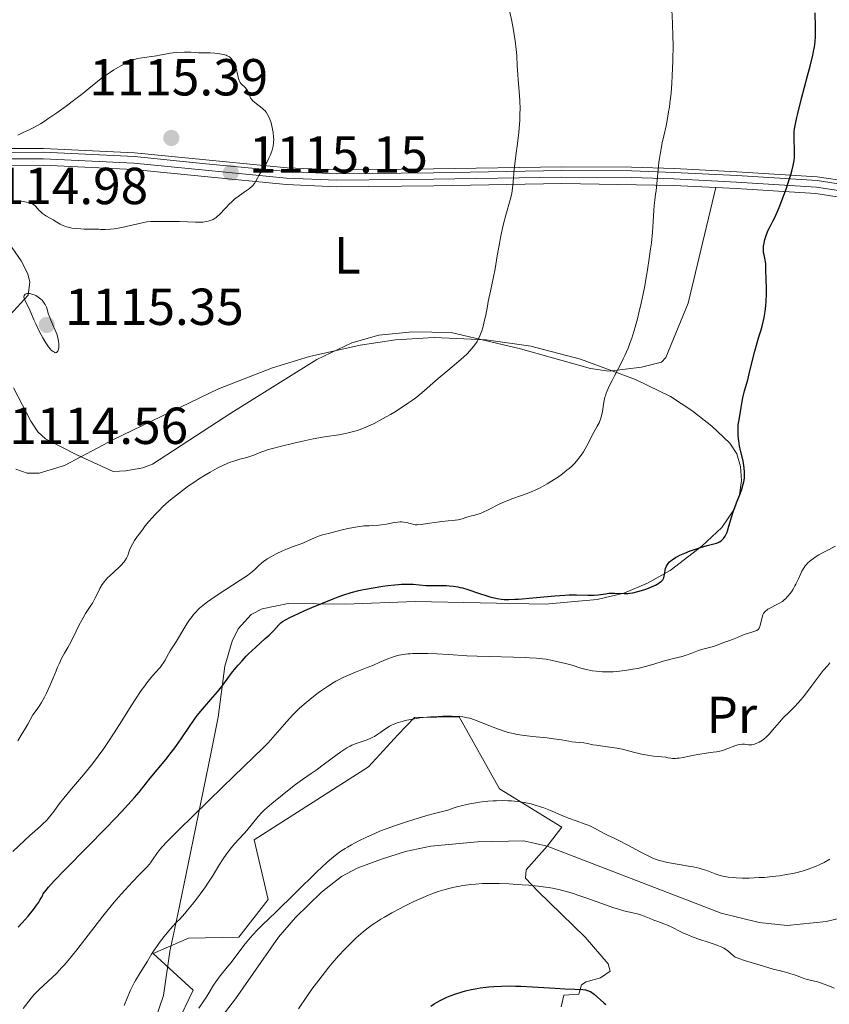
# Model space of a CAD drawing. Units: metres. Extents: x 647835 to 654736, y 4753159 to 4757935.
# Drawn here: x 648720 to 648876, y 4753954 to 4754144 of the extents above; entities that cross this region are included whole.
import ezdxf
from ezdxf.enums import TextEntityAlignment as Align

# ---------------------------------------------------------------- set-up
doc = ezdxf.new("R2010")
doc.units = ezdxf.units.M
doc.header["$MEASUREMENT"] = 0
for name, pattern in [('DGN Style 2', [84.6841, 50.81046, -33.87364]), ('DGN Style 3', [118.55774, 84.6841, -33.87364]), ('DGN Style 4', [135.579244, 67.74728, -33.87364, 0.084684, -33.87364])]:
    doc.linetypes.add(name, pattern=pattern)
for name, color, linetype, lineweight in [('Edificios construcciones cerramientos', 7, 'Continuous', 0), ('Entidades rústicas y varios', 7, 'Continuous', 0), ('Relieve y altimetría', 7, 'Continuous', 0), ('Textos de rotulación', 7, 'Continuous', 0), ('Viales y ferrocarril', 7, 'Continuous', 0)]:
    doc.layers.add(name, color=color, linetype=linetype, lineweight=lineweight)
doc.styles.add('Style-arial', font='arial.shx', dxfattribs={"bigfont": 'arialbig.shx'})
doc.styles.add('Style-arialn', font='arialn.shx', dxfattribs={"bigfont": 'arialnbig.shx'})

# ---------------------------------------------------------------- blocks, each defined once
blk = doc.blocks.new('5PATER')
at = {"layer": 'Relieve y altimetría', "linetype": 'Continuous', "lineweight": 0}
h = blk.add_hatch(color=250, dxfattribs=at)
edge = h.paths.add_edge_path()
edge.add_ellipse((0, 0), major_axis=(-1.1, -1.11), ratio=0.999422, start_angle=0, end_angle=360)

msp = doc.modelspace()

# ---------------------------------------------------------------- linework, layer by layer
at = {"layer": 'Edificios construcciones cerramientos', "color": 250, "linetype": 'DGN Style 2', "lineweight": 0}
msp.add_polyline3d([(648705.12, 4754151.3, 1112.03), (648696.4, 4754139.21, 1113.59), (648692.36, 4754133.39, 1113.01), (648687.82, 4754129.7, 1112.93), (648678.01, 4754122.36, 1113.54), (648680.05, 4754121.68, 1113.59), (648688.72, 4754120.03, 1114.38), (648697.11, 4754119.26, 1114.75), (648706.98, 4754118.76, 1114.17), (648724.6, 4754118.87, 1114.17), (648742.11, 4754118.03, 1115.32), (648755.84, 4754116.65, 1115.08), (648771.52, 4754115.14, 1114.09), (648781.1, 4754114.71, 1113.42), (648799.71, 4754114.92, 1111.91), (648824.42, 4754115.34, 1107.95), (648837.87, 4754115.25, 1105.75), (648846.07, 4754114.98, 1104.28), (648858.16, 4754114.37, 1101.06), (648873.62, 4754113.39, 1097.98), (648879.69, 4754112.46, 1096.96)], dxfattribs=at)
at = {"layer": 'Entidades rústicas y varios', "color": 92, "linetype": 'Continuous', "lineweight": 0}
for points in [[(648718.81, 4754072.77, 1114.71), (648722.13, 4754066.36, 1113.96), (648723.52, 4754064.26, 1113.76), (648724.98, 4754062.94, 1113.59), (648731.14, 4754059.8, 1112.42), (648738.03, 4754056.68, 1111.84), (648740.48, 4754056.75, 1111.35), (648743.74, 4754057.37, 1111.22), (648745.56, 4754058.07, 1111.26), (648760.68, 4754067.85, 1111.84), (648771.24, 4754074.5, 1112.81), (648777.23, 4754078.2, 1113.01), (648783.96, 4754081.42, 1112.61), (648789.16, 4754082.91, 1112.27), (648795.66, 4754083.55, 1111.84), (648803.09, 4754083.4, 1110.89), (648816.48, 4754080.24, 1108.68), (648829.95, 4754076.49, 1105.67), (648833.48, 4754075.97, 1104.97), (648839.76, 4754076.77, 1103.83), (648843.6, 4754077.7, 1103.69), (648844.48, 4754078.61, 1103.69), (648848.78, 4754089.08, 1103.77), (648854.11, 4754111.33, 1102.1)], [(648716.95, 4754102.01, 1115.33), (648720.27, 4754097.21, 1114.75), (648721.57, 4754094.71, 1114.75), (648721.95, 4754093.1, 1114.75), (648721.64, 4754090.58, 1115.92), (648717.4, 4754086.01, 1115.33)], [(648750.27, 4753950.23, 1085.35), (648753.4, 4753956.76, 1086.52), (648745.73, 4753963.82, 1090.01), (648752.51, 4753966.81, 1088.84), (648762.22, 4753966.98, 1085.35), (648767.85, 4753974.26, 1086.52), (648765.14, 4753985.73, 1087.68), (648787.21, 4753999.77, 1087.68), (648792.86, 4754005.98, 1088.84), (648796.04, 4754009.27, 1088.84), (648804.67, 4754009.41, 1087.68), (648812.45, 4753995.52, 1085.35), (648824.45, 4753988.16, 1083.02), (648821.63, 4753984.52, 1081.86), (648817.57, 4753979.96, 1080.12), (648817.42, 4753978.34, 1080.12), (648819.8, 4753975.86, 1078.95), (648828.94, 4753967.02, 1076.62), (648833.34, 4753961.88, 1076.04), (648833.72, 4753960.45, 1075.46), (648831.89, 4753959.17, 1074.97), (648829.11, 4753958.42, 1074.55), (648828.19, 4753957.84, 1074.3), (648827.68, 4753956.03, 1073.71), (648824.81, 4753955.8, 1073.71), (648824.31, 4753953.59, 1072.8)]]:
    msp.add_polyline3d(points, dxfattribs=at)
at = {"layer": 'Entidades rústicas y varios', "color": 92, "linetype": 'DGN Style 3', "lineweight": 0}
for points in [[(648719.29, 4754057.09, 1122.72), (648721.48, 4754056.33, 1122.54), (648723.79, 4754056.31, 1122.27), (648728.64, 4754057.83, 1121.55), (648738.08, 4754062.8, 1120.39), (648758.33, 4754072.55, 1120.66), (648768.68, 4754076.64, 1119.96), (648775.86, 4754078.79, 1119.32), (648785.58, 4754080.95, 1118.45), (648792.38, 4754081.98, 1117.84), (648799.84, 4754082.43, 1117.17), (648809.84, 4754081.98, 1116.28), (648818.45, 4754080.77, 1115.51), (648828.02, 4754078.29, 1114.57), (648838.59, 4754074.38, 1113.4), (648845.36, 4754071.07, 1112.13), (648849.49, 4754068.41, 1110.98), (648853.31, 4754065.4, 1109.79), (648856.78, 4754062.1, 1108.75), (648858.13, 4754060.08, 1108.28), (648858.87, 4754057.62, 1107.83), (648859.02, 4754054.91, 1107.4), (648858.62, 4754052.13, 1107.03), (648857.69, 4754049.46, 1106.72), (648855.25, 4754045.89, 1106.42), (648851.38, 4754042.28, 1106.47), (648845.27, 4754037.62, 1107.24), (648840.94, 4754035.13, 1107.92), (648836.39, 4754033.25, 1108.49), (648831.21, 4754032, 1108.75), (648821.23, 4754031.13, 1108.75), (648796.2, 4754031.61, 1108.75), (648782.78, 4754031.12, 1108.75), (648771.7, 4754031.25, 1108.75), (648766.7, 4754030.24, 1108.75), (648764.59, 4754029.13, 1108.75), (648762.07, 4754026.34, 1108.75), (648760.92, 4754023.99, 1108.68), (648759.53, 4754019.17, 1108.25), (648758.24, 4754009.36, 1106.74), (648756.9, 4754002.59, 1105.52), (648752.44, 4753981.02, 1099.76), (648750.45, 4753971.43, 1097.76), (648748.96, 4753964.23, 1097.12), (648747.69, 4753955.73, 1097.11), (648746.25, 4753951.45, 1097.11)], [(648746.25, 4753951.45, 1097.11), (648747.69, 4753955.73, 1097.11), (648748.96, 4753964.23, 1097.12), (648750.45, 4753971.43, 1097.76), (648752.44, 4753981.02, 1099.76), (648756.9, 4754002.59, 1105.52), (648758.24, 4754009.36, 1106.74), (648759.53, 4754019.17, 1108.25), (648760.92, 4754023.99, 1108.68), (648762.07, 4754026.34, 1108.75), (648764.59, 4754029.13, 1108.75), (648766.7, 4754030.24, 1108.75), (648771.7, 4754031.25, 1108.75), (648782.78, 4754031.12, 1108.75), (648796.2, 4754031.61, 1108.75), (648821.23, 4754031.13, 1108.75), (648831.21, 4754032, 1108.75), (648836.39, 4754033.25, 1108.49), (648840.94, 4754035.13, 1107.92), (648845.27, 4754037.62, 1107.24), (648851.38, 4754042.28, 1106.47), (648855.25, 4754045.89, 1106.42), (648857.69, 4754049.46, 1106.72), (648858.62, 4754052.13, 1107.03), (648859.02, 4754054.91, 1107.4), (648858.87, 4754057.62, 1107.83), (648858.13, 4754060.08, 1108.28), (648856.78, 4754062.1, 1108.75), (648853.31, 4754065.4, 1109.79), (648849.49, 4754068.41, 1110.98), (648845.36, 4754071.07, 1112.13), (648838.59, 4754074.38, 1113.4), (648828.02, 4754078.29, 1114.57), (648818.45, 4754080.77, 1115.51), (648809.84, 4754081.98, 1116.28), (648799.84, 4754082.43, 1117.17), (648792.38, 4754081.98, 1117.84), (648785.58, 4754080.95, 1118.45), (648775.86, 4754078.79, 1119.32), (648768.68, 4754076.64, 1119.96), (648758.33, 4754072.55, 1120.66), (648738.08, 4754062.8, 1120.39), (648728.64, 4754057.83, 1121.55), (648723.79, 4754056.31, 1122.27), (648721.48, 4754056.33, 1122.54), (648719.29, 4754057.09, 1122.72)]]:
    msp.add_polyline3d(points, dxfattribs=at)
at = {"layer": 'Relieve y altimetría', "color": 36, "linetype": 'Continuous', "lineweight": 0, "flags": 128}
for points, elevation in [([(648789.89, 4754066.76), (648791.41, 4754067.63), (648792.18, 4754068.09), (648793.32, 4754068.8), (648794.92, 4754069.86), (648795.65, 4754070.37), (648796.31, 4754070.86), (648797.47, 4754071.8), (648800.59, 4754074.56), (648802.44, 4754076.09), (648804.17, 4754077.52), (648805, 4754078.23), (648806.12, 4754079.26), (648806.76, 4754079.93), (648807.04, 4754080.25), (648807.43, 4754080.73), (648807.67, 4754081.05), (648808.09, 4754081.69), (648808.45, 4754082.35), (648808.66, 4754082.8), (648808.79, 4754083.11), (648809.02, 4754083.74), (648809.2, 4754084.31), (648809.5, 4754085.5), (648809.77, 4754086.75), (648810.1, 4754088.49), (648810.26, 4754089.36), (648810.68, 4754091.35), (648811.28, 4754094.14), (648811.57, 4754095.66), (648812, 4754098.16), (648812.41, 4754100.52), (648812.63, 4754101.71), (648813, 4754103.48), (648813.2, 4754104.34), (648813.64, 4754106.01), (648814.47, 4754108.98), (648814.77, 4754110.2), (648814.88, 4754110.74), (648815.02, 4754111.71), (648815.26, 4754114.76), (648815.51, 4754116.95), (648815.94, 4754120.3), (648816.13, 4754121.95), (648816.2, 4754122.73), (648816.31, 4754124.2), (648816.37, 4754125.56), (648816.39, 4754126.41), (648816.36, 4754128.05), (648816.24, 4754129.8), (648816.04, 4754132.03), (648815.95, 4754133.11), (648815.85, 4754134.67), (648815.74, 4754136.77), (648815.65, 4754137.87), (648815.45, 4754139.6), (648815.27, 4754140.82), (648815.13, 4754141.65), (648814.8, 4754143.35), (648814.41, 4754145.11)], 1110), ([(648844.08, 4754121.26), (648844.5, 4754123.22), (648844.71, 4754124.26), (648845, 4754125.91), (648845.14, 4754126.77), (648845.26, 4754127.65), (648845.46, 4754129.5), (648845.62, 4754131.45), (648845.7, 4754132.81), (648845.8, 4754135.7), (648845.84, 4754138.81), (648845.82, 4754140.43), (648845.76, 4754142.94), (648845.63, 4754145.51)], 1105), ([(648752.96, 4754137.38), (648752.39, 4754137.4), (648751.71, 4754137.39), (648750.15, 4754137.3), (648749.01, 4754137.18), (648748.04, 4754137.02), (648746.91, 4754136.79), (648746.34, 4754136.68), (648743.54, 4754136.31), (648742.73, 4754136.14), (648742.31, 4754136.02), (648741.63, 4754135.78), (648740.87, 4754135.45), (648740.45, 4754135.25), (648739.51, 4754134.75), (648738.16, 4754133.96), (648737.48, 4754133.54), (648736.53, 4754132.92), (648736.1, 4754132.61), (648735.71, 4754132.32), (648734.99, 4754131.74), (648733.36, 4754130.38), (648732.2, 4754129.45), (648730.13, 4754127.88), (648728.96, 4754127.02), (648727.16, 4754125.73), (648725.46, 4754124.55), (648724.7, 4754124.05), (648724.02, 4754123.62), (648722.88, 4754122.95), (648721.98, 4754122.48), (648720.54, 4754121.83), (648719.67, 4754121.41)], 1115), ([(648761.14, 4754135.58), (648760.98, 4754135.83), (648760.66, 4754136.24), (648760.41, 4754136.47), (648760.28, 4754136.56), (648760, 4754136.71), (648759.78, 4754136.8), (648759.25, 4754136.94), (648758.2, 4754137.12), (648757.61, 4754137.19), (648756.71, 4754137.26), (648755.87, 4754137.27), (648754.88, 4754137.25), (648754.44, 4754137.26), (648753.84, 4754137.3), (648752.96, 4754137.38)], 1115), ([(648724.38, 4754106.35), (648724.61, 4754106.18), (648725.15, 4754105.84), (648726.43, 4754105.09), (648727.14, 4754104.67), (648727.81, 4754104.26), (648728.22, 4754104.05), (648728.71, 4754103.86), (648729, 4754103.77), (648729.67, 4754103.61), (648730.07, 4754103.53), (648730.74, 4754103.44), (648731.8, 4754103.35), (648732.41, 4754103.32), (648733.44, 4754103.3), (648735.25, 4754103.32), (648735.6, 4754103.27), (648735.86, 4754103.26), (648736.46, 4754103.25), (648737.47, 4754103.32), (648738.2, 4754103.4), (648739.71, 4754103.65), (648741.35, 4754104.01), (648743.32, 4754104.48), (648744.17, 4754104.65), (648744.55, 4754104.71), (648745.25, 4754104.77), (648745.89, 4754104.79), (648747.16, 4754104.78), (648748.22, 4754104.79), (648749.88, 4754104.81), (648750.82, 4754104.79), (648753.89, 4754104.66), (648754.83, 4754104.66), (648755.26, 4754104.68), (648755.66, 4754104.72), (648756.34, 4754104.84), (648756.92, 4754105.02), (648757.25, 4754105.17), (648757.46, 4754105.29), (648757.84, 4754105.55), (648758.04, 4754105.72), (648758.43, 4754106.08), (648759.69, 4754107.44), (648760.4, 4754108.16), (648760.79, 4754108.53), (648761.41, 4754109.07), (648762.35, 4754109.82), (648763.26, 4754110.45), (648764, 4754110.94), (648764.33, 4754111.18), (648764.75, 4754111.53), (648764.93, 4754111.72), (648765.23, 4754112.12), (648765.5, 4754112.56), (648765.87, 4754113.25), (648766.09, 4754113.64), (648766.69, 4754114.65), (648767.6, 4754116.17), (648768.01, 4754116.95), (648768.33, 4754117.64), (648768.46, 4754117.99), (648768.64, 4754118.51), (648768.77, 4754119.04), (648768.83, 4754119.31), (648768.9, 4754119.86), (648768.92, 4754120.15), (648768.94, 4754120.58), (648768.92, 4754121.03), (648768.83, 4754121.95), (648768.66, 4754122.86), (648768.52, 4754123.44), (648768.42, 4754123.81), (648768.19, 4754124.48), (648768.06, 4754124.81), (648767.77, 4754125.38), (648767.46, 4754125.85), (648767.22, 4754126.13), (648767.06, 4754126.3), (648766.7, 4754126.62), (648765.29, 4754127.67), (648764.88, 4754128.05), (648764.71, 4754128.25), (648764.56, 4754128.46), (648764.33, 4754128.89), (648764, 4754129.74), (648763.82, 4754130.12), (648763.71, 4754130.29), (648763.46, 4754130.59), (648762.68, 4754131.31), (648762.48, 4754131.54), (648762.4, 4754131.66), (648762.26, 4754131.92), (648762.19, 4754132.11), (648762.07, 4754132.55), (648761.95, 4754133.16), (648761.77, 4754134.06), (648761.63, 4754134.52), (648761.55, 4754134.75), (648761.36, 4754135.18), (648761.14, 4754135.58)], 1115), ([(648788, 4754046.23), (648789.18, 4754046.32), (648789.71, 4754046.38), (648790.67, 4754046.53), (648792.23, 4754046.81), (648792.86, 4754046.91), (648793.28, 4754046.94), (648793.54, 4754046.94), (648794.01, 4754046.92), (648794.6, 4754046.82), (648794.93, 4754046.73), (648795.48, 4754046.55), (648795.93, 4754046.42), (648796.16, 4754046.38), (648796.55, 4754046.37), (648797.36, 4754046.44), (648798.54, 4754046.61), (648800.41, 4754046.9), (648801.33, 4754047.02), (648802.54, 4754047.15), (648803.88, 4754047.27), (648804.46, 4754047.36), (648805.23, 4754047.55), (648806.16, 4754047.86), (648806.6, 4754048), (648807.05, 4754048.1), (648807.69, 4754048.25), (648808.05, 4754048.35), (648808.69, 4754048.57), (648809.05, 4754048.72), (648810.35, 4754049.33), (648812.35, 4754050.33), (648813.37, 4754050.8), (648813.87, 4754051.01), (648814.83, 4754051.38), (648816.66, 4754052.02), (648817.55, 4754052.34), (648818.73, 4754052.81), (648819.32, 4754053.08), (648820.23, 4754053.52), (648821.63, 4754054.29), (648822.93, 4754055.09), (648823.58, 4754055.52), (648824.53, 4754056.19), (648825.42, 4754056.88), (648825.83, 4754057.23), (648826.22, 4754057.58), (648826.92, 4754058.27), (648827.54, 4754058.98), (648827.91, 4754059.46), (648828.14, 4754059.78), (648828.58, 4754060.45), (648829.26, 4754061.61), (648830.47, 4754063.94), (648831.25, 4754065.36), (648831.59, 4754066.04), (648831.88, 4754066.73), (648832, 4754067.08), (648832.1, 4754067.43), (648832.25, 4754068.15), (648832.47, 4754069.6), (648832.58, 4754070.31), (648832.73, 4754070.94), (648832.82, 4754071.25), (648832.99, 4754071.76), (648833.33, 4754072.6), (648833.81, 4754073.6), (648834.11, 4754074.18), (648834.57, 4754075.05), (648835.29, 4754076.39), (648835.67, 4754077.14), (648836.27, 4754078.36), (648836.58, 4754079.01), (648837.18, 4754080.42), (648837.48, 4754081.17), (648837.9, 4754082.35), (648838.31, 4754083.61), (648838.57, 4754084.47), (648839.06, 4754086.27), (648839.29, 4754087.18), (648839.71, 4754089.03), (648840.09, 4754090.86), (648840.33, 4754092.05), (648840.74, 4754094.31), (648840.94, 4754095.48), (648841.27, 4754097.63), (648841.53, 4754099.53), (648841.67, 4754100.68), (648841.87, 4754102.75), (648842.01, 4754104.78), (648842.13, 4754106.97), (648842.19, 4754107.84), (648842.31, 4754108.87), (648842.49, 4754110.05), (648842.58, 4754110.7), (648842.96, 4754114.79), (648843.13, 4754116.19), (648843.24, 4754116.92), (648843.43, 4754118.06), (648843.78, 4754119.91), (648844.08, 4754121.26)], 1105), ([(648719.79, 4754108.69), (648720.34, 4754108.68), (648720.68, 4754108.64), (648721.32, 4754108.53), (648721.9, 4754108.38), (648722.16, 4754108.29), (648722.53, 4754108.12), (648722.85, 4754107.91), (648723, 4754107.79), (648723.14, 4754107.66), (648723.4, 4754107.36), (648723.77, 4754106.93), (648723.99, 4754106.7), (648724.38, 4754106.35)], 1115), ([(648725.19, 4754088.32), (648724.94, 4754088.8), (648724.75, 4754089.09), (648724.62, 4754089.28), (648724.32, 4754089.61), (648724.09, 4754089.83), (648723.6, 4754090.21), (648723.1, 4754090.51), (648722.78, 4754090.66), (648722.57, 4754090.74), (648722.18, 4754090.86), (648721.89, 4754090.92), (648721.71, 4754090.93), (648721.41, 4754090.91), (648721.29, 4754090.88), (648721.08, 4754090.77), (648720.94, 4754090.63), (648720.88, 4754090.51), (648720.84, 4754090.23), (648720.87, 4754090.05), (648721.01, 4754089.66), (648721.79, 4754088.19), (648722.19, 4754087.28), (648722.75, 4754085.86), (648723.09, 4754085.07), (648723.71, 4754083.79), (648724.16, 4754082.94), (648724.46, 4754082.39), (648725.03, 4754081.43), (648725.58, 4754080.63), (648725.89, 4754080.24), (648726.09, 4754080.03), (648726.46, 4754079.73), (648726.7, 4754079.6), (648726.81, 4754079.55), (648726.98, 4754079.53), (648727.13, 4754079.56), (648727.32, 4754079.73), (648727.37, 4754079.83), (648727.44, 4754080.02), (648727.52, 4754080.47), (648727.54, 4754080.75), (648727.53, 4754081.22), (648727.47, 4754081.76), (648727.43, 4754082.04), (648727.3, 4754082.63), (648727.22, 4754082.94), (648727.06, 4754083.41), (648726.87, 4754083.89), (648726.42, 4754084.87), (648726, 4754085.8), (648725.79, 4754086.29), (648725.51, 4754087.06), (648725.28, 4754087.89), (648725.19, 4754088.32)], 1115), ([(648719.64, 4754004.8), (648720.51, 4754006.18), (648720.94, 4754006.9), (648721.59, 4754008.01), (648722.56, 4754009.77), (648723.39, 4754010.92), (648723.89, 4754011.69), (648724.2, 4754012.2), (648724.77, 4754013.21), (648725.15, 4754013.95), (648725.83, 4754015.37), (648726.4, 4754016.7), (648727.04, 4754018.28), (648727.32, 4754018.96), (648727.62, 4754019.64), (648728.16, 4754020.76), (648728.66, 4754021.66), (648729.29, 4754022.75), (648729.62, 4754023.32), (648730.38, 4754024.83), (648731.43, 4754027.01), (648731.95, 4754028.01), (648732.21, 4754028.47), (648732.7, 4754029.29), (648733.61, 4754030.68), (648734.01, 4754031.33), (648734.54, 4754032.3), (648735.16, 4754033.56), (648735.47, 4754034.15), (648735.89, 4754034.87), (648736.13, 4754035.21), (648736.54, 4754035.72), (648737.02, 4754036.25), (648737.29, 4754036.52), (648738.25, 4754037.4), (648739.15, 4754038.21), (648739.56, 4754038.61), (648740.08, 4754039.18), (648740.29, 4754039.46), (648740.6, 4754039.97), (648740.81, 4754040.47), (648741.04, 4754041.13), (648741.16, 4754041.48), (648741.49, 4754042.21), (648741.71, 4754042.63), (648742.14, 4754043.34), (648742.71, 4754044.18), (648743.06, 4754044.67), (648743.79, 4754045.64), (648744.2, 4754046.17), (648744.9, 4754047.02), (648746.09, 4754048.36), (648746.99, 4754049.3), (648747.47, 4754049.77), (648748.24, 4754050.48), (648749.05, 4754051.18), (648749.61, 4754051.65), (648750.76, 4754052.56), (648752.54, 4754053.87), (648753.72, 4754054.68), (648754.48, 4754055.19), (648755.93, 4754056.09), (648756.69, 4754056.54), (648758.05, 4754057.28), (648759.25, 4754057.87), (648759.96, 4754058.18), (648760.41, 4754058.36), (648761.23, 4754058.66), (648762.43, 4754059.03), (648763.76, 4754059.37), (648764.33, 4754059.53), (648765.12, 4754059.81), (648766.13, 4754060.22), (648766.67, 4754060.43), (648767.93, 4754060.86), (648768.72, 4754061.09), (648770.2, 4754061.48), (648772.78, 4754062.12), (648774.25, 4754062.45), (648776.52, 4754062.91), (648778.73, 4754063.3), (648781.49, 4754063.74), (648782.75, 4754063.98), (648783.79, 4754064.21), (648784.3, 4754064.34), (648785.07, 4754064.56), (648786.26, 4754064.99), (648787.57, 4754065.57), (648788.3, 4754065.92), (648789.89, 4754066.76)], 1110), ([(648718.66, 4753983.47), (648720.94, 4753985.58), (648721.99, 4753986.54), (648722.92, 4753987.38), (648724.01, 4753988.36), (648724.49, 4753988.81), (648725.16, 4753989.48), (648725.47, 4753989.83), (648725.78, 4753990.19), (648726.37, 4753990.96), (648727.69, 4753992.74), (648728.51, 4753993.78), (648730.01, 4753995.57), (648732.3, 4753998.24), (648733.47, 4753999.66), (648734.04, 4754000.38), (648735.14, 4754001.83), (648736.2, 4754003.31), (648736.89, 4754004.31), (648738.23, 4754006.33), (648739.69, 4754008.62), (648741.5, 4754011.52), (648742.32, 4754012.81), (648743.43, 4754014.48), (648744.09, 4754015.41), (648744.51, 4754015.97), (648745.29, 4754016.95), (648746.1, 4754017.86), (648747.06, 4754018.94), (648747.48, 4754019.48), (648747.67, 4754019.76), (648748.03, 4754020.35), (648748.67, 4754021.54), (648748.99, 4754022.11), (648749.49, 4754022.91), (648750.22, 4754024.01), (648750.62, 4754024.63), (648751.27, 4754025.72), (648752.22, 4754027.32), (648752.74, 4754028.1), (648753.22, 4754028.76), (648753.48, 4754029.09), (648753.91, 4754029.57), (648754.4, 4754030.07), (648754.67, 4754030.32), (648755.63, 4754031.13), (648756.2, 4754031.56), (648756.83, 4754032.02), (648758.25, 4754032.99), (648762.47, 4754035.71), (648763.86, 4754036.65), (648764.5, 4754037.12), (648764.83, 4754037.38), (648765.36, 4754037.86), (648766.07, 4754038.58), (648766.49, 4754038.96), (648767.02, 4754039.37), (648767.34, 4754039.59), (648767.69, 4754039.83), (648768.51, 4754040.31), (648769.42, 4754040.79), (648770.66, 4754041.39), (648771.26, 4754041.65), (648772.46, 4754042.12), (648773.87, 4754042.61), (648774.54, 4754042.86), (648775.52, 4754043.3), (648776.81, 4754043.9), (648777.43, 4754044.15), (648777.73, 4754044.25), (648778.31, 4754044.43), (648779.51, 4754044.72), (648780.17, 4754044.88), (648781.86, 4754045.35), (648783.2, 4754045.65), (648785.08, 4754046), (648786.28, 4754046.2), (648787.34, 4754046.2), (648788, 4754046.23)], 1105), ([(648835.04, 4754018.14), (648836.57, 4754018.32), (648838.08, 4754018.56), (648839.05, 4754018.75), (648840.79, 4754019.16), (648842.32, 4754019.59), (648843.93, 4754020.11), (648844.69, 4754020.33), (648845.91, 4754020.64), (648847.58, 4754021.04), (648848.38, 4754021.26), (648849.48, 4754021.65), (648850.76, 4754022.16), (648851.33, 4754022.36), (648852.13, 4754022.59), (648853.13, 4754022.82), (648853.65, 4754022.97), (648854.45, 4754023.26), (648855.5, 4754023.69), (648855.97, 4754023.88), (648856.58, 4754024.07), (648857.29, 4754024.28), (648857.65, 4754024.41), (648858.24, 4754024.68), (648859.09, 4754025.09), (648859.53, 4754025.27), (648860.2, 4754025.49), (648861.03, 4754025.71), (648861.39, 4754025.82), (648861.81, 4754025.97), (648861.98, 4754026.06), (648862.22, 4754026.25), (648862.41, 4754026.5), (648862.49, 4754026.65), (648862.57, 4754026.83), (648862.7, 4754027.24), (648863.02, 4754028.58), (648863.16, 4754029.07), (648863.26, 4754029.28), (648863.46, 4754029.57), (648863.74, 4754029.85), (648863.92, 4754029.98), (648864.13, 4754030.12), (648864.62, 4754030.4), (648865.73, 4754030.96), (648866.25, 4754031.24), (648866.9, 4754031.65), (648867.27, 4754031.94), (648867.5, 4754032.15), (648867.94, 4754032.62), (648868.4, 4754033.18), (648868.64, 4754033.5), (648868.99, 4754034.02), (648869.33, 4754034.62), (648869.5, 4754034.94), (648869.98, 4754035.99), (648870.43, 4754036.98), (648870.68, 4754037.46), (648871.09, 4754038.14), (648871.32, 4754038.46), (648871.48, 4754038.66), (648871.83, 4754039.04), (648872.43, 4754039.58), (648872.88, 4754039.92), (648873.2, 4754040.14), (648873.91, 4754040.58), (648875.28, 4754041.32), (648877.14, 4754042.27)], 1095), ([(648720.67, 4753953.26), (648722.23, 4753955.25), (648722.82, 4753955.93), (648723.12, 4753956.27), (648723.61, 4753956.76), (648724.66, 4753957.75), (648726.25, 4753959.22), (648727.14, 4753960.08), (648728.09, 4753961.07), (648728.58, 4753961.62), (648729.37, 4753962.52), (648731.01, 4753964.54), (648736.04, 4753971.02), (648736.8, 4753971.98), (648738.23, 4753973.73), (648739.53, 4753975.24), (648740.33, 4753976.13), (648741.75, 4753977.66), (648743.09, 4753979.04), (648744.48, 4753980.45), (648745.01, 4753981.04), (648745.23, 4753981.32), (648745.62, 4753981.85), (648746.54, 4753983.28), (648746.85, 4753983.69), (648747.05, 4753983.94), (648747.45, 4753984.39), (648748.36, 4753985.35), (648750.79, 4753987.79), (648753.27, 4753990.24), (648759.2, 4753996.03), (648763.11, 4753999.81), (648766.93, 4754003.44), (648767.57, 4754004.08), (648767.88, 4754004.41), (648771.44, 4754008.54), (648772.54, 4754009.72), (648773.08, 4754010.27), (648773.9, 4754011.06), (648775.18, 4754012.2), (648776.57, 4754013.31), (648777.51, 4754014.02), (648778.13, 4754014.46), (648779.3, 4754015.28), (648780.37, 4754015.96), (648780.88, 4754016.26), (648781.68, 4754016.69), (648782.56, 4754017.11), (648783.04, 4754017.32), (648784.66, 4754017.99), (648786.96, 4754018.9), (648788.03, 4754019.33), (648789.39, 4754019.91), (648790.91, 4754020.57), (648791.62, 4754020.84), (648792.6, 4754021.14), (648793.1, 4754021.26), (648793.9, 4754021.42), (648794.76, 4754021.53), (648795.22, 4754021.57), (648795.69, 4754021.6), (648796.7, 4754021.64), (648797.81, 4754021.64), (648798.61, 4754021.62), (648800.37, 4754021.54), (648802.63, 4754021.39), (648806.16, 4754021.17), (648808.15, 4754021.08), (648817.4, 4754020.84), (648818.2, 4754020.8), (648819.56, 4754020.7), (648820.7, 4754020.58), (648821.38, 4754020.49), (648822.62, 4754020.27), (648824, 4754019.97), (648824.87, 4754019.76), (648826.39, 4754019.34), (648828.09, 4754018.79), (648829.1, 4754018.53), (648830.31, 4754018.3), (648831.04, 4754018.2), (648832.25, 4754018.1), (648833.13, 4754018.07), (648833.59, 4754018.07), (648834.3, 4754018.09), (648835.04, 4754018.14)], 1095), ([(648826.36, 4754004.61), (648828.69, 4754004.39), (648829.37, 4754004.26), (648830.41, 4754004.04), (648831.07, 4754003.93), (648832.31, 4754003.77), (648834.15, 4754003.54), (648835.01, 4754003.41), (648836.13, 4754003.17), (648838.25, 4754002.59), (648839.52, 4754002.3), (648841.28, 4754001.97), (648842.06, 4754001.85), (648844.43, 4754001.62), (648844.85, 4754001.54), (648845.43, 4754001.44), (648845.76, 4754001.41), (648846.32, 4754001.4), (648846.64, 4754001.43), (648847, 4754001.47), (648847.78, 4754001.61), (648849.62, 4754002), (648850.63, 4754002.18), (648852.2, 4754002.4), (648853.57, 4754002.58), (648854.23, 4754002.69), (648855.16, 4754002.89), (648855.59, 4754003.02), (648856.38, 4754003.3), (648857.74, 4754003.86), (648858.33, 4754004.05), (648858.61, 4754004.11), (648859.13, 4754004.16), (648859.61, 4754004.14), (648860.41, 4754004.05), (648860.84, 4754004.02), (648861.04, 4754004.04), (648861.34, 4754004.09), (648861.84, 4754004.27), (648862.41, 4754004.54), (648862.73, 4754004.73), (648863.25, 4754005.08), (648863.82, 4754005.55), (648864.11, 4754005.82), (648864.4, 4754006.14), (648865.02, 4754006.84), (648866.34, 4754008.41), (648867.05, 4754009.2), (648868.19, 4754010.34), (648869.31, 4754011.43), (648869.91, 4754012.06), (648870.54, 4754012.77), (648870.86, 4754013.16), (648871.37, 4754013.81), (648872.44, 4754015.23), (648873.97, 4754017.29), (648874.79, 4754018.33), (648875.64, 4754019.33), (648876.07, 4754019.8)], 1090), ([(648740.11, 4753953.82), (648741.31, 4753956.63), (648741.8, 4753957.67), (648742.05, 4753958.18), (648742.32, 4753958.67), (648742.88, 4753959.63), (648744.6, 4753962.4), (648745.4, 4753963.72), (648745.9, 4753964.5), (648746.54, 4753965.41), (648746.93, 4753965.94), (648747.87, 4753967.15), (648748.44, 4753967.85), (648749.42, 4753969.03), (648750.24, 4753969.85), (648750.78, 4753970.42), (648751.83, 4753971.58), (648752.33, 4753972.16), (648753.3, 4753973.33), (648754.2, 4753974.49), (648754.76, 4753975.24), (648755.78, 4753976.66), (648756.28, 4753977.39), (648757.16, 4753978.74), (648758.51, 4753980.96), (648759.08, 4753981.88), (648759.88, 4753983.07), (648760.4, 4753983.76), (648760.74, 4753984.2), (648761.42, 4753985), (648762.2, 4753985.85), (648763.22, 4753986.97), (648763.73, 4753987.54), (648765.92, 4753990.22), (648766.64, 4753991), (648767.18, 4753991.52), (648767.6, 4753991.89), (648768.59, 4753992.75), (648770.55, 4753994.35), (648771.62, 4753995.19), (648773.16, 4753996.37), (648774.48, 4753997.32), (648776.16, 4753998.49), (648777.09, 4753999.15), (648778.7, 4754000.34), (648780.91, 4754001.98), (648781.87, 4754002.68), (648782.66, 4754003.22), (648783.01, 4754003.43), (648783.63, 4754003.78), (648784.01, 4754003.97), (648784.81, 4754004.28), (648786.93, 4754005.01), (648787.66, 4754005.31), (648788.01, 4754005.48), (648788.35, 4754005.66), (648788.99, 4754006.05), (648789.57, 4754006.46), (648790.26, 4754006.97), (648790.58, 4754007.2), (648791.22, 4754007.61), (648791.65, 4754007.83), (648791.96, 4754007.96), (648792.71, 4754008.23), (648793.69, 4754008.52), (648794.27, 4754008.68), (648795.27, 4754008.9), (648796.42, 4754009.1), (648797.05, 4754009.19), (648797.71, 4754009.27), (648799.13, 4754009.4), (648800.58, 4754009.49), (648801.52, 4754009.53), (648803.26, 4754009.54), (648804.25, 4754009.51), (648804.7, 4754009.48), (648805.34, 4754009.41), (648806.23, 4754009.25), (648806.68, 4754009.14), (648807.59, 4754008.86), (648809.11, 4754008.29), (648811.23, 4754007.42), (648812.24, 4754007.03), (648813.49, 4754006.6), (648814.1, 4754006.42), (648815.07, 4754006.19), (648815.59, 4754006.09), (648816.73, 4754005.91), (648818.76, 4754005.65), (648821.6, 4754005.34), (648822.85, 4754005.19), (648824.34, 4754004.96), (648825.77, 4754004.71), (648826.36, 4754004.61)], 1090), ([(648754.51, 4753953.33), (648755.47, 4753954.71), (648755.92, 4753955.37), (648756.53, 4753956.37), (648757.34, 4753957.72), (648757.81, 4753958.42), (648758.64, 4753959.52), (648759.97, 4753961.19), (648760.72, 4753962.14), (648763.21, 4753965.41), (648764.06, 4753966.47), (648764.48, 4753966.96), (648764.89, 4753967.42), (648765.73, 4753968.31), (648766.66, 4753969.23), (648768.21, 4753970.7), (648769.16, 4753971.62), (648777.26, 4753979.55), (648779.17, 4753981.34), (648780.15, 4753982.2), (648780.74, 4753982.68), (648781.12, 4753982.97), (648781.89, 4753983.52), (648782.72, 4753984.06), (648783.18, 4753984.35), (648783.93, 4753984.78), (648785.23, 4753985.48), (648786.79, 4753986.24), (648787.69, 4753986.65), (648789.51, 4753987.44), (648790.57, 4753987.86), (648792.37, 4753988.52), (648794.5, 4753989.23), (648795.7, 4753989.61), (648798.41, 4753990.39), (648799.93, 4753990.8), (648802.45, 4753991.44), (648803.66, 4753991.88), (648804.48, 4753992.13), (648805.03, 4753992.28), (648806.13, 4753992.55), (648806.95, 4753992.72), (648807.5, 4753992.82), (648808.58, 4753992.99), (648810.16, 4753993.16), (648811.18, 4753993.23), (648811.83, 4753993.26), (648813.09, 4753993.28), (648814.08, 4753993.26), (648814.71, 4753993.23), (648815.89, 4753993.12), (648816.45, 4753993.05), (648817.5, 4753992.87), (648818.49, 4753992.65), (648819.12, 4753992.48), (648820.33, 4753992.1), (648820.99, 4753991.87), (648822.26, 4753991.37), (648824.62, 4753990.37), (648825.7, 4753989.92), (648827.18, 4753989.38), (648828.92, 4753988.78), (648829.69, 4753988.49), (648830.05, 4753988.33), (648830.72, 4753988), (648832.46, 4753987.04), (648833.25, 4753986.66), (648834.53, 4753986.05), (648835.41, 4753985.61), (648837.11, 4753984.71)], 1085), ([(648837.11, 4753984.71), (648839.64, 4753983.35), (648840.81, 4753982.75), (648841.83, 4753982.28), (648842.3, 4753982.09), (648843.2, 4753981.77), (648843.81, 4753981.6), (648844.23, 4753981.5), (648845.17, 4753981.31), (648847.03, 4753980.99), (648848.83, 4753980.69), (648849.7, 4753980.52), (648850.9, 4753980.26), (648851.43, 4753980.11), (648852.37, 4753979.81), (648853.96, 4753979.21), (648854.72, 4753978.94), (648855.45, 4753978.75), (648855.84, 4753978.67), (648856.45, 4753978.56), (648857.46, 4753978.45), (648858.01, 4753978.41), (648859.2, 4753978.37), (648860.53, 4753978.37), (648862.45, 4753978.45), (648863.44, 4753978.51), (648864.91, 4753978.65), (648865.63, 4753978.73), (648866.34, 4753978.82), (648867.68, 4753979.03), (648868.94, 4753979.27), (648869.73, 4753979.45), (648871.18, 4753979.84), (648871.67, 4753979.99), (648872.59, 4753980.31), (648873.44, 4753980.65), (648873.97, 4753980.89), (648874.97, 4753981.4), (648876.05, 4753982)], 1085), ([(648773.71, 4753953.21), (648775.42, 4753955.74), (648776.29, 4753956.97), (648777.6, 4753958.74), (648778.89, 4753960.41), (648779.54, 4753961.2), (648780.17, 4753961.96), (648781.42, 4753963.37), (648782.62, 4753964.66), (648783.39, 4753965.44), (648784.84, 4753966.84), (648786.18, 4753968.03), (648786.84, 4753968.57), (648787.87, 4753969.34), (648788.42, 4753969.71), (648789.6, 4753970.47), (648790.26, 4753970.86), (648791.67, 4753971.66), (648793.14, 4753972.44), (648794.11, 4753972.95), (648795.94, 4753973.85), (648797.7, 4753974.66), (648798.72, 4753975.09), (648799.37, 4753975.34), (648800.64, 4753975.79), (648801.96, 4753976.19), (648802.64, 4753976.37), (648803.69, 4753976.62), (648804.78, 4753976.84), (648805.35, 4753976.93), (648806.93, 4753977.14), (648807.78, 4753977.22), (648809.16, 4753977.3), (648810.69, 4753977.33), (648811.52, 4753977.33), (648812.39, 4753977.31), (648814.25, 4753977.25), (648816.81, 4753977.09), (648818.07, 4753976.99), (648819.84, 4753976.82), (648821.27, 4753976.63), (648821.94, 4753976.53), (648822.92, 4753976.36), (648824.36, 4753976.03), (648825.09, 4753975.84), (648826.65, 4753975.37), (648827.49, 4753975.09), (648829.26, 4753974.47), (648832.82, 4753973.2), (648834.42, 4753972.66), (648835.13, 4753972.44), (648836.39, 4753972.09), (648838.38, 4753971.61), (648839.19, 4753971.39), (648839.56, 4753971.27), (648840.27, 4753971.01), (648841.54, 4753970.49), (648842.12, 4753970.26), (648842.94, 4753969.98), (648844.09, 4753969.59), (648844.75, 4753969.32), (648845.89, 4753968.76), (648847.09, 4753968.16), (648847.75, 4753967.84), (648848.84, 4753967.37), (648849.42, 4753967.14)], 1080), ([(648849.42, 4753967.14), (648850.63, 4753966.7), (648852.98, 4753965.91), (648853.98, 4753965.57), (648854.4, 4753965.41), (648855.1, 4753965.12), (648855.64, 4753964.85), (648855.93, 4753964.67), (648856.4, 4753964.35), (648857.49, 4753963.37), (648857.82, 4753963.16), (648858.04, 4753963.06), (648858.49, 4753962.89), (648859.58, 4753962.52), (648863.25, 4753961.4), (648865.12, 4753960.86), (648866.56, 4753960.48), (648867.97, 4753960.12), (648868.56, 4753959.95), (648869.42, 4753959.65), (648870.6, 4753959.21), (648871.23, 4753959), (648872.25, 4753958.73), (648873.69, 4753958.37), (648874.42, 4753958.15), (648875.48, 4753957.77), (648876.93, 4753957.19)], 1080)]:
    msp.add_lwpolyline(points, dxfattribs=dict(at, elevation=elevation))
at = {"layer": 'Relieve y altimetría', "color": 36, "linetype": 'Continuous', "lineweight": 30, "flags": 128}
for points, elevation in [([(648869.41, 4754123.59), (648869.68, 4754124.83), (648869.86, 4754125.6), (648870.61, 4754128.49), (648871.76, 4754132.81), (648872.26, 4754134.71), (648872.78, 4754136.83), (648872.99, 4754137.86), (648873.09, 4754138.42), (648873.22, 4754139.4), (648873.29, 4754140.38), (648873.3, 4754140.99), (648873.29, 4754142.18), (648873.19, 4754144.94)], 1100), ([(648844.92, 4754038.96), (648845.18, 4754039.24), (648845.49, 4754039.53), (648845.68, 4754039.67), (648846.32, 4754040.09), (648846.71, 4754040.3), (648847.14, 4754040.52), (648848.09, 4754040.94), (648849.12, 4754041.35), (648849.81, 4754041.6), (648851.14, 4754042.03), (648852.41, 4754042.38), (648853.72, 4754042.71), (648854.22, 4754042.85), (648854.43, 4754042.93), (648854.8, 4754043.1), (648855.1, 4754043.29), (648855.27, 4754043.44), (648855.58, 4754043.78), (648855.86, 4754044.2), (648856, 4754044.44), (648856.2, 4754044.87), (648856.38, 4754045.37), (648856.47, 4754045.65), (648857.08, 4754047.88), (648857.4, 4754048.87), (648857.6, 4754049.41), (648858.09, 4754050.61), (648858.79, 4754052.36), (648859.11, 4754053.28), (648859.37, 4754054.2), (648859.47, 4754054.67), (648859.58, 4754055.36), (648859.62, 4754056.04), (648859.62, 4754056.49), (648859.55, 4754057.37), (648859.49, 4754057.8), (648859.34, 4754058.64), (648858.78, 4754061), (648858.66, 4754061.54), (648858.5, 4754062.56), (648858.4, 4754063.51), (648858.37, 4754064.11), (648858.37, 4754064.49), (648858.39, 4754065.2), (648858.42, 4754065.59), (648858.52, 4754066.3), (648858.86, 4754068.15), (648858.98, 4754068.95), (648859.15, 4754070.12), (648859.3, 4754070.83), (648859.63, 4754072.15), (648860.22, 4754074.29), (648860.53, 4754075.47), (648860.98, 4754077.33), (648861.58, 4754079.79), (648861.9, 4754080.96), (648862.39, 4754082.57), (648862.81, 4754083.94), (648863.01, 4754084.64), (648863.27, 4754085.72), (648863.38, 4754086.28), (648863.56, 4754087.45), (648863.7, 4754088.63), (648863.76, 4754089.39), (648863.84, 4754090.8), (648863.84, 4754092.11), (648863.78, 4754093.51), (648863.76, 4754094.13), (648863.75, 4754095.01), (648863.74, 4754096.12), (648863.7, 4754096.66), (648863.58, 4754097.42), (648863.38, 4754098.36), (648863.3, 4754098.79), (648863.24, 4754099.38), (648863.25, 4754099.77), (648863.27, 4754100.03), (648863.37, 4754100.62), (648863.53, 4754101.31), (648863.64, 4754101.68), (648863.82, 4754102.25), (648864.17, 4754103.09), (648864.6, 4754103.92), (648865.08, 4754104.84), (648865.38, 4754105.43), (648865.89, 4754106.56), (648866.28, 4754107.5), (648867.13, 4754109.68), (648867.75, 4754111.41), (648868.3, 4754113.05), (648868.53, 4754113.79), (648868.72, 4754114.46), (648868.99, 4754115.59), (648869.15, 4754116.52), (648869.21, 4754117.05), (648869.24, 4754118.03), (648869.15, 4754121.23), (648869.19, 4754122.14), (648869.25, 4754122.65), (648869.41, 4754123.59)], 1100), ([(648749.72, 4754003.21), (648750.2, 4754003.87), (648751.1, 4754005.19), (648752.83, 4754007.76), (648753.74, 4754009.02), (648754.22, 4754009.65), (648755.23, 4754010.89), (648757.22, 4754013.2), (648758.1, 4754014.22), (648759.15, 4754015.53), (648760.83, 4754017.79), (648761.65, 4754018.83), (648762.11, 4754019.38), (648762.85, 4754020.22), (648763.66, 4754021.09), (648764.1, 4754021.52), (648765.5, 4754022.84), (648767.32, 4754024.47), (648768.08, 4754025.17), (648768.93, 4754026.02), (648769.93, 4754027.15), (648770.18, 4754027.41), (648770.33, 4754027.53), (648770.6, 4754027.74), (648771.21, 4754028.1), (648772.14, 4754028.58), (648772.76, 4754028.88), (648774.95, 4754029.89), (648776.25, 4754030.46), (648778.31, 4754031.33), (648780.36, 4754032.14), (648781.32, 4754032.5), (648782.22, 4754032.82), (648783.85, 4754033.33), (648785.33, 4754033.73), (648786.26, 4754033.93), (648788.08, 4754034.28), (648789.96, 4754034.57), (648790.9, 4754034.7), (648792.28, 4754034.86), (648793.58, 4754034.95), (648794.18, 4754034.97), (648794.75, 4754034.98), (648795.78, 4754034.94), (648798.24, 4754034.7), (648799.25, 4754034.67), (648800.54, 4754034.69), (648801.23, 4754034.7), (648802.23, 4754034.68), (648802.76, 4754034.64), (648803.59, 4754034.56), (648804.43, 4754034.42), (648804.85, 4754034.33), (648805.27, 4754034.23), (648806.11, 4754033.98), (648808.58, 4754033.14), (648809.78, 4754032.75), (648810.55, 4754032.53), (648811.97, 4754032.19), (648812.84, 4754032.05), (648813.32, 4754032.01), (648814.2, 4754031.99), (648815.37, 4754032.04), (648816.1, 4754032.1), (648818.86, 4754032.35), (648823.08, 4754032.73), (648825, 4754032.85), (648825.84, 4754032.88), (648827.27, 4754032.89), (648829.41, 4754032.81), (648830.25, 4754032.81), (648830.65, 4754032.83), (648831.4, 4754032.91), (648832.82, 4754033.12), (648833.51, 4754033.2), (648833.85, 4754033.22), (648834.54, 4754033.23), (648836.44, 4754033.16), (648837.16, 4754033.17), (648837.52, 4754033.2), (648838.08, 4754033.28), (648839.08, 4754033.53), (648840.19, 4754033.88), (648840.79, 4754034.09), (648841.67, 4754034.43), (648842.46, 4754034.79), (648842.8, 4754034.97), (648843.1, 4754035.14), (648843.27, 4754035.25), (648843.55, 4754035.48), (648843.66, 4754035.59), (648843.85, 4754035.81), (648843.99, 4754036.04), (648844.05, 4754036.19), (648844.15, 4754036.52), (648844.24, 4754037.11), (648844.33, 4754037.67), (648844.39, 4754037.96), (648844.56, 4754038.4), (648844.78, 4754038.77), (648844.92, 4754038.96)], 1100), ([(648719.75, 4753968.94), (648720.51, 4753969.77), (648721.63, 4753971.05), (648722.67, 4753972.32), (648723.13, 4753972.94), (648723.68, 4753973.72), (648723.92, 4753974.09), (648724.22, 4753974.62), (648724.45, 4753975.1), (648724.53, 4753975.32), (648725.09, 4753976.06), (648725.55, 4753976.61), (648726.65, 4753977.84), (648728.65, 4753979.92), (648733.21, 4753984.5), (648736.5, 4753987.84), (648738.46, 4753989.88), (648739.63, 4753991.12), (648741.55, 4753993.23), (648742.11, 4753993.86), (648743.02, 4753994.94), (648745.14, 4753997.6), (648748.14, 4754001.19), (648749.21, 4754002.53), (648749.72, 4754003.21)], 1100), ([(648799.21, 4753953.71), (648799.87, 4753954.14), (648800.29, 4753954.4), (648801.1, 4753954.87), (648801.88, 4753955.27), (648802.29, 4753955.45), (648802.93, 4753955.72), (648804.04, 4753956.1), (648805.22, 4753956.46), (648805.88, 4753956.64), (648806.95, 4753956.89), (648808.1, 4753957.12), (648808.69, 4753957.22)], 1075), ([(648808.69, 4753957.22), (648809.8, 4753957.37), (648810.38, 4753957.44), (648811.3, 4753957.51), (648812.82, 4753957.58), (648814.56, 4753957.59), (648815.52, 4753957.57), (648816.56, 4753957.54), (648818.77, 4753957.43), (648823.15, 4753957.16), (648824.98, 4753957.05), (648826.95, 4753956.96), (648828.46, 4753956.9), (648828.96, 4753956.85), (648829.18, 4753956.8), (648829.58, 4753956.67), (648829.96, 4753956.5), (648830.2, 4753956.35), (648830.68, 4753955.99), (648832.49, 4753954.33), (648832.92, 4753954)], 1075)]:
    msp.add_lwpolyline(points, dxfattribs=dict(at, elevation=elevation))
at = {"layer": 'Viales y ferrocarril', "color": 250, "linetype": 'Continuous', "lineweight": 0}
for points in [[(648690.73, 4754148.36, 1110.95), (648668.69, 4754132.16, 1112.06), (648664.99, 4754129.1, 1111.75), (648669.93, 4754125.25, 1112.82), (648675.24, 4754122.43, 1113.56), (648677.27, 4754121.8, 1113.57), (648680.05, 4754120.94, 1113.59), (648688.72, 4754119.29, 1114.38), (648697.11, 4754118.52, 1114.75), (648706.98, 4754118.02, 1114.17), (648724.6, 4754118.13, 1114.17), (648742.11, 4754117.29, 1115.32), (648755.84, 4754115.91, 1115.08), (648771.52, 4754114.4, 1114.09), (648781.1, 4754113.97, 1113.42), (648799.71, 4754114.18, 1111.91), (648824.42, 4754114.6, 1107.95), (648837.87, 4754114.51, 1105.75), (648846.07, 4754114.24, 1104.28), (648858.16, 4754113.63, 1101.06), (648873.62, 4754112.65, 1097.98), (648879.69, 4754111.72, 1096.96)], [(648708.45, 4754115.53, 1114.17), (648724.54, 4754115.63, 1114.17), (648741.93, 4754114.79, 1115.32), (648755.6, 4754113.43, 1115.08), (648771.34, 4754111.9, 1114.09), (648781.06, 4754111.47, 1113.42), (648799.75, 4754111.68, 1111.91), (648824.44, 4754112.1, 1107.95), (648845.97, 4754111.74, 1104.28), (648854.11, 4754111.33, 1102.1)], [(648854.11, 4754111.33, 1102.1), (648858.02, 4754111.13, 1101.06), (648873.36, 4754110.17, 1097.98), (648879.13, 4754109.28, 1096.96), (648884.88, 4754107.52, 1096.77), (648886.66, 4754106.67, 1096.71), (648894.42, 4754100.51, 1094.63), (648909.3, 4754085.56, 1091.74), (648923.77, 4754072.05, 1088.56)]]:
    msp.add_polyline3d(points, dxfattribs=at)
at = {"layer": 'Viales y ferrocarril', "color": 7, "linetype": 'Continuous', "lineweight": 0}
for points in [[(648879.69, 4754111.72, 1096.96), (648873.62, 4754112.65, 1097.98), (648858.16, 4754113.63, 1101.06), (648846.07, 4754114.24, 1104.28), (648837.87, 4754114.51, 1105.75), (648824.42, 4754114.6, 1107.95), (648799.71, 4754114.18, 1111.91), (648781.1, 4754113.97, 1113.42), (648771.52, 4754114.4, 1114.09), (648755.84, 4754115.91, 1115.08), (648742.11, 4754117.29, 1115.32), (648724.6, 4754118.13, 1114.17), (648706.98, 4754118.02, 1114.17), (648697.11, 4754118.52, 1114.75), (648688.72, 4754119.29, 1114.38), (648680.05, 4754120.94, 1113.59), (648677.27, 4754121.8, 1113.57), (648675.24, 4754122.43, 1113.56), (648669.93, 4754125.25, 1112.82), (648664.99, 4754129.1, 1111.75), (648668.69, 4754132.16, 1112.06), (648690.73, 4754148.36, 1110.95)], [(648708.45, 4754115.53, 1114.17), (648724.54, 4754115.63, 1114.17), (648741.93, 4754114.79, 1115.32), (648755.6, 4754113.43, 1115.08), (648771.34, 4754111.9, 1114.09), (648781.06, 4754111.47, 1113.42), (648799.75, 4754111.68, 1111.91), (648824.44, 4754112.1, 1107.95), (648845.97, 4754111.74, 1104.28), (648854.11, 4754111.33, 1102.1), (648858.02, 4754111.13, 1101.06), (648873.36, 4754110.17, 1097.98), (648879.13, 4754109.28, 1096.96)]]:
    msp.add_polyline3d(points, dxfattribs=at)
at = {"layer": 'Viales y ferrocarril', "color": 250, "linetype": 'DGN Style 4', "lineweight": 0}
msp.add_polyline3d([(648662.87, 4754129.14, 1112.12), (648669.25, 4754124.2, 1112.82), (648674.76, 4754121.27, 1113.56), (648679.75, 4754119.73, 1113.58), (648688.55, 4754118.05, 1114.38), (648697.02, 4754117.27, 1114.75), (648706.95, 4754116.77, 1114.17), (648724.57, 4754116.88, 1114.17), (648742.02, 4754116.04, 1115.32), (648755.72, 4754114.67, 1115.08), (648771.43, 4754113.15, 1114.08), (648781.07, 4754112.72, 1113.42), (648799.73, 4754112.93, 1111.91), (648824.43, 4754113.35, 1107.95), (648837.85, 4754113.26, 1105.75), (648846.02, 4754112.99, 1104.28), (648858.09, 4754112.38, 1101.06), (648873.49, 4754111.41, 1097.98), (648879.41, 4754110.5, 1096.96)], dxfattribs=at)
at = {"layer": 'Viales y ferrocarril', "color": 250, "linetype": 'DGN Style 3', "lineweight": 0}
msp.add_polyline3d([(648880.91, 4753971.36, 1083.71), (648875.31, 4753970, 1083.9), (648867.82, 4753969.26, 1083.49), (648862.43, 4753969.84, 1083.16), (648855.14, 4753971.62, 1082.75), (648821.63, 4753984.52, 1082.74), (648817.14, 4753985.56, 1082.74), (648808.18, 4753985.32, 1083.49), (648799.18, 4753984.54, 1083.9), (648794.3, 4753983.5, 1083.65), (648789.69, 4753982.04, 1083.32), (648785.03, 4753980.29, 1084.08), (648782.01, 4753978.68, 1084.48), (648778.14, 4753975.64, 1083.56), (648773.12, 4753970.76, 1083.32), (648769.83, 4753967, 1083.32), (648761.55, 4753955.14, 1082.74), (648750.46, 4753940.56, 1084.48)], dxfattribs=at)

# ---------------------------------------------------------------- block references
at = {"layer": 'Relieve y altimetría', "color": 250, "linetype": 'Continuous', "lineweight": 0}
for p in [(648749.22, 4754120.87, 1115.39), (648760.67, 4754114.19, 1115.15), (648725.22, 4754084.87, 1115.35)]:
    msp.add_blockref('5PATER', p, dxfattribs=at)

# ---------------------------------------------------------------- texts
at = {"layer": 'Entidades rústicas y varios', "color": 92, "linetype": 'Continuous', "lineweight": 0, "style": 'Style-arialn'}
for s, p in [('L', (648783.12, 4754098.27, 1113.16)), ('Pr', (648857.17, 4754009.78, 1083.7))]:
    msp.add_text(s, height=7, dxfattribs=at).set_placement(p, align=Align.MIDDLE_CENTER)
at = {"layer": 'Textos de rotulación', "color": 250, "linetype": 'Continuous', "lineweight": 0, "style": 'Style-arial'}
for s, p in [('1115.39', (648733.42, 4754129.06, 1115.39)), ('1115.15', (648764.17, 4754114.19, 1115.15)), ('1114.98', (648710.3, 4754108.13, 1114.98)), ('1115.35', (648728.72, 4754084.87, 1115.35)), ('1114.56', (648718, 4754061.95, 1114.56))]:
    msp.add_text(s, height=7, dxfattribs=at).set_placement(p)

doc.saveas('drawing.dxf')
